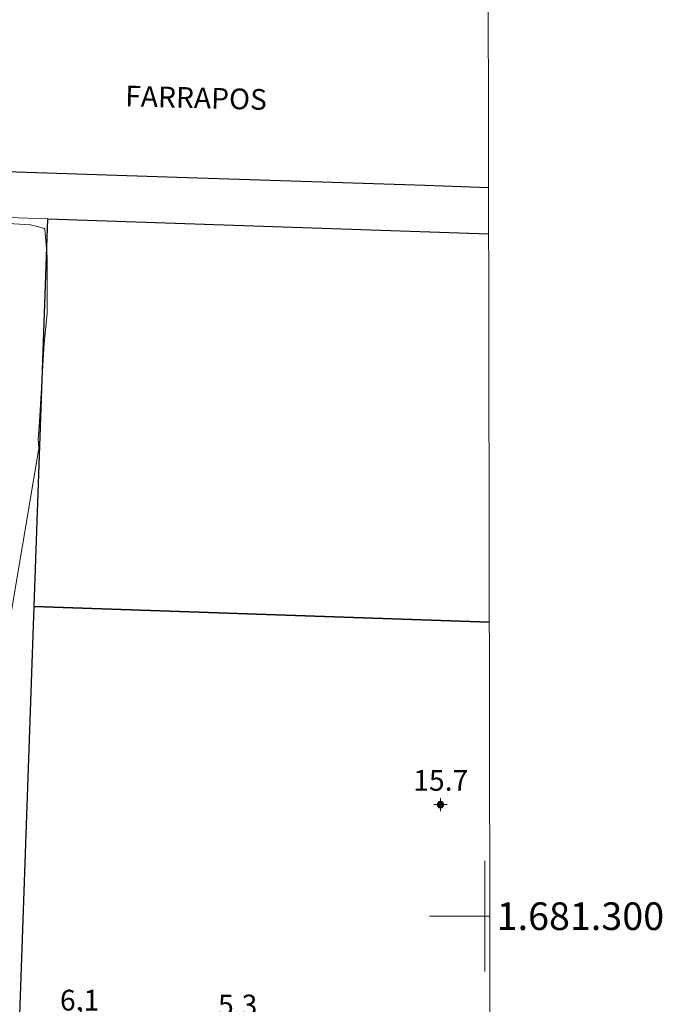
# Model space of a CAD drawing. Units: metres. Extents: x 280201 to 280718, y 1680989 to 1681554.
# Drawn here: x 280666 to 280713, y 1681294 to 1681365 of the extents above; entities that cross this region are included whole.
import ezdxf
from ezdxf.enums import TextEntityAlignment as Align

# ---------------------------------------------------------------- set-up
doc = ezdxf.new("R2010")
doc.units = ezdxf.units.M
doc.header["$MEASUREMENT"] = 0
for name, color, linetype, lineweight in [('Articulacao', 7, 'Continuous', 18), ('Coordenadas', 7, 'Continuous', 9), ('Edificacoes', 7, 'Continuous', 30), ('Malha_Coordenadas', 7, 'Continuous', 15), ('Muro_Grade', 8, 'Continuous', 20), ('Pavimentacao_Nao_Asfaltica_Mfio', 10, 'Continuous', 30), ('Topon_de_Vias', 7, 'Continuous', 9)]:
    doc.layers.add(name, color=color, linetype=linetype, lineweight=lineweight)
doc.layers.add('Curvas_Intermediarias', color=7, linetype='Continuous', lineweight=9, true_color=0x783c14)
doc.layers.add('Pto_Cotado_Cone_Aproximacao', color=7, linetype='Continuous', lineweight=9, true_color=0x783c14)
doc.styles.add('Arial', font='arial.ttf', dxfattribs={"height": 1.5})
doc.styles.get("Standard").update_dxf_attribs({"font": 'arial.ttf'})

# ---------------------------------------------------------------- blocks, each defined once
blk = doc.blocks.new('A$C52224A24')
at = {"layer": 'Pto_Cotado_Cone_Aproximacao', "linetype": 'Continuous', "lineweight": 9, "true_color": 0x783c14}
blk.add_hatch(color=36, dxfattribs=at).paths.add_polyline_path([(0.48, 0.72, 1), (0.48, 0.24, 1)])
at = {"layer": 'Pto_Cotado_Cone_Aproximacao', "color": 36, "linetype": 'Continuous', "lineweight": 9, "true_color": 0x783c14, "elevation": 10.535}
blk.add_lwpolyline([(0.48, 0.24, -1), (0.48, 0.72, -1)], format="xyb", close=True, dxfattribs=at)
at = {"layer": 'Pto_Cotado_Cone_Aproximacao', "color": 36, "linetype": 'Continuous', "lineweight": 9, "ltscale": 0.001, "true_color": 0x783c14, "elevation": 10.535}
for points in [[(0.48, 0.48), (0.48, 0.96)], [(0.48, 0.48), (0, 0.48)], [(0.48, 0), (0.48, 0.48)], [(0.96, 0.48), (0.48, 0.48)]]:
    blk.add_lwpolyline(points, dxfattribs=at)
blk = doc.blocks.new('CotasCA')
at = {"layer": 'Pto_Cotado_Cone_Aproximacao', "linetype": 'Continuous', "lineweight": 9, "true_color": 0x783c14}
blk.add_hatch(color=36, dxfattribs=at).paths.add_polyline_path([(0, 0.24, 1), (0, -0.24, 1)])
at = {"layer": 'Pto_Cotado_Cone_Aproximacao', "color": 36, "linetype": 'Continuous', "lineweight": 9, "true_color": 0x783c14, "flags": 128}
blk.add_lwpolyline([(0, -0.24, -1), (0, 0.24, -1)], format="xyb", close=True, dxfattribs=at)
at = {"layer": 'Pto_Cotado_Cone_Aproximacao', "color": 36, "linetype": 'Continuous', "lineweight": 9, "true_color": 0x783c14}
blk.add_blockref('A$C52224A24', (-0.48, -0.48, -10.535), dxfattribs=at)

msp = doc.modelspace()

# ---------------------------------------------------------------- linework, layer by layer
at = {"layer": 'Articulacao', "flags": 128}
msp.add_lwpolyline([(280217.416, 1681548.292), (280699.919, 1681549.144), (280700.886, 1680994.884), (280218.407, 1680994.032), (280217.416, 1681548.292)], close=True, dxfattribs=at)
at = {"layer": 'Curvas_Intermediarias', "elevation": 3, "flags": 128}
msp.add_lwpolyline([(280665.124, 1681350.161), (280667.133, 1681350.036), (280667.732, 1681349.909), (280668.113, 1681349.781), (280668.156, 1681349.738), (280668.33, 1681347.724), (280668.337, 1681343.621), (280668.126, 1681341.484), (280667.751, 1681335.414), (280667.695, 1681334.585), (280667.727, 1681333.857), (280664.163, 1681312.792)], dxfattribs=at)
at = {"layer": 'Edificacoes', "flags": 128}
for points in [[(280700.317, 1681321.275), (280700.317, 1681321.275), (280667.394, 1681322.406), (280668.374, 1681350.487)], [(280668.374, 1681350.487), (280700.267, 1681349.396), (280700.268, 1681349.396)], [(280700.367, 1681291.644), (280698.986, 1681291.694), (280696.025, 1681291.794), (280684.991, 1681292.194), (280678.998, 1681292.414), (280666.363, 1681292.864), (280667.394, 1681322.406), (280700.317, 1681321.275), (280700.317, 1681321.275)]]:
    msp.add_lwpolyline(points, dxfattribs=at)
at = {"layer": 'Malha_Coordenadas', "flags": 128}
for points in [[(280700, 1681304), (280700, 1681296)], [(280700.354, 1681300), (280696, 1681300)], [(280700.354, 1681300), (280696.354, 1681300)]]:
    msp.add_lwpolyline(points, dxfattribs=at)
at = {"layer": 'Muro_Grade', "flags": 128}
for points in [[(280668.374, 1681350.487), (280657.77, 1681350.837), (280650.617, 1681351.067), (280543.225, 1681354.528), (280540.263, 1681354.629)], [(280668.374, 1681350.487), (280667.394, 1681322.406)], [(280668.374, 1681350.487), (280700.267, 1681349.396), (280700.268, 1681349.396)], [(280667.394, 1681322.406), (280666.363, 1681292.864)], [(280667.394, 1681322.406), (280700.317, 1681321.275), (280700.317, 1681321.275)]]:
    msp.add_lwpolyline(points, dxfattribs=at)
at = {"layer": 'Pavimentacao_Nao_Asfaltica_Mfio', "flags": 128}
msp.add_lwpolyline([(280628.673, 1681355.124), (280646.464, 1681354.534), (280664.65, 1681353.932), (280677.734, 1681353.498), (280695.689, 1681352.903), (280700.262, 1681352.752)], dxfattribs=at)

# ---------------------------------------------------------------- block references
at = {"layer": 'Pto_Cotado_Cone_Aproximacao'}
msp.add_blockref('CotasCA', (280696.797, 1681308.074, 15.664), dxfattribs=at)

# ---------------------------------------------------------------- texts
at = {"layer": 'Coordenadas', "style": 'Arial'}
msp.add_text('1.681.300', height=2, dxfattribs=at).set_placement((280700.854, 1681300), align=Align.MIDDLE_LEFT)
at = {"layer": 'Pto_Cotado_Cone_Aproximacao'}
msp.add_text('15.7', height=1.5, dxfattribs=at).set_placement((280694.821, 1681309.084, 15.664))
at = {"layer": 'Pto_Cotado_Cone_Aproximacao', "style": 'Arial'}
for s, p in [('6,1', (280669.26, 1681293.174, 6.117)), ('5,3', (280680.698, 1681292.82, 5.326))]:
    msp.add_text(s, height=1.5, dxfattribs=at).set_placement(p)
at = {"layer": 'Topon_de_Vias', "style": 'Arial'}
msp.add_text('FARRAPOS', height=1.5, rotation=358.51507, dxfattribs=at).set_placement((280673.965, 1681358.623))

doc.saveas('drawing.dxf')
